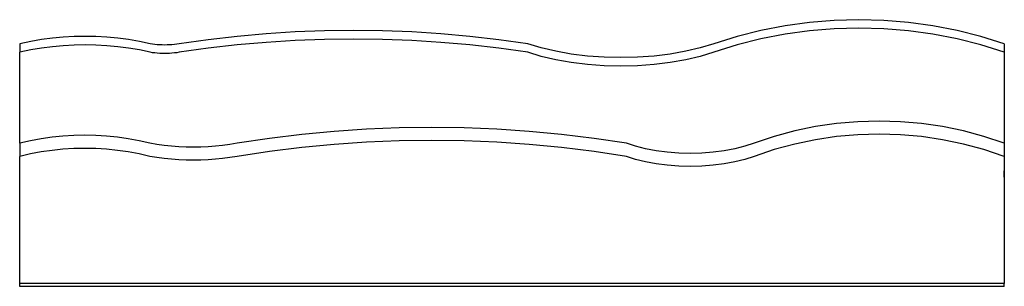
# Model space of a CAD drawing. Extents: x -620 to 620, y -175 to 161.
import ezdxf

# ---------------------------------------------------------------- set-up
doc = ezdxf.new("R2010")
doc.units = 0
doc.layers.get('0').update_dxf_attribs({"linetype": 'CONTINUOUS'})

msp = doc.modelspace()

# ---------------------------------------------------------------- linework, layer by layer
for p, q in [((437, 161.2), (405.9, 160.3)), ((468.2, 160.3), (437, 161.2)), ((344, 153.5), (313.5, 147.6)), ((374.8, 157.8), (344, 153.5)), ((405.9, 160.3), (374.8, 157.8)), ((405.9, 149.7), (374.8, 147.1)), ((437, 150.5), (405.9, 149.7)), ((468.2, 149.7), (437, 150.5)), ((499.3, 157.8), (468.2, 160.3)), ((499.3, 147.1), (468.2, 149.7)), ((530.1, 153.5), (499.3, 157.8)), ((560.6, 147.6), (530.1, 153.5)), ((-578.8, 137.8), (-592.5, 136)), ((-565.2, 139.1), (-578.8, 137.8)), ((-551.4, 139.9), (-565.2, 139.1)), ((-537.7, 140.1), (-551.4, 139.9)), ((-524, 139.9), (-537.7, 140.1)), ((-510.3, 139.1), (-524, 139.9)), ((-496.6, 137.8), (-510.3, 139.1)), ((-482.9, 136), (-496.6, 137.8)), ((-346.2, 140.1), (-382.7, 135.9)), ((-309.6, 143.3), (-346.2, 140.1)), ((-273, 145.7), (-309.6, 143.3)), ((-236.3, 147), (-273, 145.7)), ((-199.6, 147.5), (-236.3, 147)), ((-199.6, 136.8), (-236.3, 136.4)), ((-162.9, 147), (-199.6, 147.5)), ((-162.9, 136.4), (-199.6, 136.8)), ((-126.3, 145.7), (-162.9, 147)), ((-89.7, 143.3), (-126.3, 145.7)), ((-53.1, 140.1), (-89.7, 143.3)), ((-16.5, 135.9), (-53.1, 140.1)), ((283.5, 140), (254.1, 130.8)), ((313.5, 147.6), (283.5, 140)), ((313.5, 136.9), (283.5, 129.3)), ((344, 142.9), (313.5, 136.9)), ((374.8, 147.1), (344, 142.9)), ((530.1, 142.9), (499.3, 147.1)), ((560.6, 136.9), (530.1, 142.9)), ((590.6, 140), (560.6, 147.6)), ((590.6, 129.3), (560.6, 136.9)), ((620, 130.8), (590.6, 140)), ((-606.1, 133.6), (-619.7, 130.8)), ((-619.7, 130.8), (-619.7, 120.1)), ((-592.5, 136), (-606.1, 133.6)), ((-592.5, 125.3), (-606.1, 123)), ((-578.8, 127.1), (-592.5, 125.3)), ((-565.2, 128.4), (-578.8, 127.1)), ((-551.4, 129.2), (-565.2, 128.4)), ((-537.7, 129.4), (-551.4, 129.2)), ((-524, 129.2), (-537.7, 129.4)), ((-510.3, 128.4), (-524, 129.2)), ((-496.6, 127.1), (-510.3, 128.4)), ((-482.9, 125.3), (-496.6, 127.1)), ((-469.3, 133.6), (-482.9, 136)), ((-469.3, 123), (-482.9, 125.3)), ((-455.7, 130.8), (-469.3, 133.6)), ((-452.8, 130.3), (-455.7, 130.8)), ((-449.7, 129.9), (-452.8, 130.3)), ((-446.7, 129.6), (-449.7, 129.9)), ((-443.6, 129.4), (-446.7, 129.6)), ((-440.5, 129.3), (-443.6, 129.4)), ((-437.5, 129.2), (-440.5, 129.3)), ((-434.4, 129.3), (-437.5, 129.2)), ((-431.3, 129.4), (-434.4, 129.3)), ((-428.2, 129.6), (-431.3, 129.4)), ((-425.2, 129.9), (-428.2, 129.6)), ((-422.2, 130.3), (-425.2, 129.9)), ((-419.2, 130.8), (-422.2, 130.3)), ((-382.7, 135.9), (-419.2, 130.8)), ((-382.7, 125.2), (-419.2, 120.1)), ((-346.2, 129.4), (-382.7, 125.2)), ((-309.6, 132.6), (-346.2, 129.4)), ((-273, 135), (-309.6, 132.6)), ((-236.3, 136.4), (-273, 135)), ((-126.3, 135), (-162.9, 136.4)), ((-89.7, 132.6), (-126.3, 135)), ((-53.1, 129.4), (-89.7, 132.6)), ((-16.5, 125.2), (-53.1, 129.4)), ((19.9, 130.8), (-16.5, 135.9)), ((19.9, 120.1), (-16.5, 125.2)), ((36.9, 125.6), (19.9, 130.8)), ((55.3, 121.3), (36.9, 125.6)), ((237.1, 125.6), (218.8, 121.3)), ((254.1, 130.8), (237.1, 125.6)), ((283.5, 129.3), (254.1, 120.1)), ((620, 120.1), (590.6, 129.3)), ((620, 130.8), (620, 120.1)), ((-606.1, 123), (-619.7, 120.1)), ((-619.7, 5.4), (-619.7, 120.1)), ((-455.7, 120.1), (-469.3, 123)), ((-452.8, 119.6), (-455.7, 120.1)), ((-449.7, 119.2), (-452.8, 119.6)), ((-446.7, 118.9), (-449.7, 119.2)), ((-443.6, 118.7), (-446.7, 118.9)), ((-440.5, 118.6), (-443.6, 118.7)), ((-437.5, 118.5), (-440.5, 118.6)), ((-434.4, 118.6), (-437.5, 118.5)), ((-431.3, 118.7), (-434.4, 118.6)), ((-428.2, 118.9), (-431.3, 118.7)), ((-425.2, 119.2), (-428.2, 118.9)), ((-422.2, 119.6), (-425.2, 119.2)), ((-419.2, 120.1), (-422.2, 119.6)), ((36.9, 114.9), (19.9, 120.1)), ((55.3, 110.6), (36.9, 114.9)), ((74.7, 117.9), (55.3, 121.3)), ((95, 115.4), (74.7, 117.9)), ((115.9, 113.9), (95, 115.4)), ((137, 113.4), (115.9, 113.9)), ((158.2, 113.9), (137, 113.4)), ((179, 115.4), (158.2, 113.9)), ((199.3, 117.9), (179, 115.4)), ((218.8, 121.3), (199.3, 117.9)), ((237.1, 114.9), (218.8, 110.6)), ((254.1, 120.1), (237.1, 114.9)), ((620, 120.1), (620, -29.4)), ((74.7, 107.2), (55.3, 110.6)), ((95, 104.7), (74.7, 107.2)), ((115.9, 103.2), (95, 104.7)), ((137, 102.7), (115.9, 103.2)), ((158.2, 103.2), (137, 102.7)), ((179, 104.7), (158.2, 103.2)), ((199.3, 107.2), (179, 104.7)), ((218.8, 110.6), (199.3, 107.2)), ((-142.1, 24.9), (-183.1, 23.2)), ((-101.2, 25.4), (-142.1, 24.9)), ((-60.2, 24.9), (-101.2, 25.4)), ((-19.3, 23.2), (-60.2, 24.9)), ((382.3, 26.4), (356.1, 20.9)), ((408.8, 30.3), (382.3, 26.4)), ((435.5, 32.6), (408.8, 30.3)), ((462.3, 33.4), (435.5, 32.6)), ((489.1, 32.6), (462.3, 33.4)), ((515.8, 30.3), (489.1, 32.6)), ((542.3, 26.4), (515.8, 30.3)), ((568.5, 20.9), (542.3, 26.4)), ((-579.2, 12.9), (-592.8, 10.9)), ((-565.5, 14.3), (-579.2, 12.9)), ((-551.8, 15.1), (-565.5, 14.3)), ((-538, 15.4), (-551.8, 15.1)), ((-524.3, 15.1), (-538, 15.4)), ((-510.6, 14.3), (-524.3, 15.1)), ((-496.9, 12.9), (-510.6, 14.3)), ((-483.2, 10.9), (-496.9, 12.9)), ((-264.8, 16.5), (-305.6, 11.5)), ((-224, 20.4), (-264.8, 16.5)), ((-183.1, 23.2), (-224, 20.4)), ((21.6, 20.4), (-19.3, 23.2)), ((62.5, 16.5), (21.6, 20.4)), ((103.3, 11.5), (62.5, 16.5)), ((330.3, 13.9), (305, 5.4)), ((356.1, 20.9), (330.3, 13.9)), ((408.8, 13.8), (382.3, 9.9)), ((435.5, 16.2), (408.8, 13.8)), ((462.3, 17), (435.5, 16.2)), ((489.1, 16.2), (462.3, 17)), ((515.8, 13.8), (489.1, 16.2)), ((542.3, 9.9), (515.8, 13.8)), ((594.3, 13.9), (568.5, 20.9)), ((619.7, 5.4), (594.3, 13.9)), ((-620, 5.4), (-620, -11.1)), ((-619.7, 5.4), (-620, 5.4)), ((-606.4, 8.4), (-619.7, 5.4)), ((-592.8, 10.9), (-606.4, 8.4)), ((-469.6, 8.4), (-483.2, 10.9)), ((-456.1, 5.4), (-469.6, 8.4)), ((-447.1, 3.8), (-456.1, 5.4)), ((-438, 2.6), (-447.1, 3.8)), ((-428.9, 1.6), (-438, 2.6)), ((-419.7, 0.9), (-428.9, 1.6)), ((-410.5, 0.5), (-419.7, 0.9)), ((-401.2, 0.4), (-410.5, 0.5)), ((-392, 0.5), (-401.2, 0.4)), ((-382.7, 0.9), (-392, 0.5)), ((-373.5, 1.6), (-382.7, 0.9)), ((-364.4, 2.6), (-373.5, 1.6)), ((-355.3, 3.8), (-364.4, 2.6)), ((-346.3, 5.4), (-355.3, 3.8)), ((-305.6, 11.5), (-346.3, 5.4)), ((-264.8, 0.1), (-305.6, -5)), ((-224, 3.9), (-264.8, 0.1)), ((-183.1, 6.7), (-224, 3.9)), ((-142.1, 8.4), (-183.1, 6.7)), ((-101.2, 9), (-142.1, 8.4)), ((-60.2, 8.4), (-101.2, 9)), ((-19.3, 6.7), (-60.2, 8.4)), ((21.6, 3.9), (-19.3, 6.7)), ((62.5, 0.1), (21.6, 3.9)), ((103.3, -5), (62.5, 0.1)), ((144, 5.4), (103.3, 11.5)), ((155.7, 1.6), (144, 5.4)), ((168.3, -1.6), (155.7, 1.6)), ((293.3, 1.6), (280.7, -1.6)), ((305, 5.4), (293.3, 1.6)), ((356.1, 4.4), (330.3, -2.6)), ((382.3, 9.9), (356.1, 4.4)), ((568.5, 4.4), (542.3, 9.9)), ((594.3, -2.6), (568.5, 4.4)), ((619.7, 5.4), (619.7, -11.1)), ((-606.4, -8), (-620, -11.1)), ((-620, -171.4), (-620, -11.1)), ((-592.8, -5.5), (-606.4, -8)), ((-579.2, -3.6), (-592.8, -5.5)), ((-565.5, -2.2), (-579.2, -3.6)), ((-551.8, -1.3), (-565.5, -2.2)), ((-538, -1.1), (-551.8, -1.3)), ((-524.3, -1.3), (-538, -1.1)), ((-510.6, -2.2), (-524.3, -1.3)), ((-496.9, -3.6), (-510.6, -2.2)), ((-483.2, -5.5), (-496.9, -3.6)), ((-469.6, -8), (-483.2, -5.5)), ((-456.1, -11.1), (-469.6, -8)), ((-447.1, -12.6), (-456.1, -11.1)), ((-346.3, -11.1), (-355.3, -12.6)), ((-305.6, -5), (-346.3, -11.1)), ((144, -11.1), (103.3, -5)), ((155.7, -14.9), (144, -11.1)), ((181.7, -4.1), (168.3, -1.6)), ((195.6, -6), (181.7, -4.1)), ((209.9, -7.1), (195.6, -6)), ((224.5, -7.5), (209.9, -7.1)), ((239, -7.1), (224.5, -7.5)), ((253.4, -6), (239, -7.1)), ((267.3, -4.1), (253.4, -6)), ((280.7, -1.6), (267.3, -4.1)), ((305, -11.1), (293.3, -14.9)), ((330.3, -2.6), (305, -11.1)), ((619.7, -11.1), (594.3, -2.6)), ((619.7, -11.1), (619.7, -29.4)), ((-438, -13.8), (-447.1, -12.6)), ((-428.9, -14.8), (-438, -13.8)), ((-419.7, -15.5), (-428.9, -14.8)), ((-410.5, -15.9), (-419.7, -15.5)), ((-401.2, -16.1), (-410.5, -15.9)), ((-392, -15.9), (-401.2, -16.1)), ((-382.7, -15.5), (-392, -15.9)), ((-373.5, -14.8), (-382.7, -15.5)), ((-364.4, -13.8), (-373.5, -14.8)), ((-355.3, -12.6), (-364.4, -13.8)), ((168.3, -18.1), (155.7, -14.9)), ((181.7, -20.6), (168.3, -18.1)), ((195.6, -22.4), (181.7, -20.6)), ((209.9, -23.5), (195.6, -22.4)), ((224.5, -23.9), (209.9, -23.5)), ((239, -23.5), (224.5, -23.9)), ((253.4, -22.4), (239, -23.5)), ((267.3, -20.6), (253.4, -22.4)), ((280.7, -18.1), (267.3, -20.6)), ((293.3, -14.9), (280.7, -18.1)), ((620, -29.4), (619.7, -29.4)), ((619.7, -29.4), (619.7, -37.4)), ((620, -37.4), (620, -29.4)), ((620, -37.4), (619.7, -37.4)), ((619.7, -37.4), (619.7, -171.4)), ((-620, -175), (-620, -171.4)), ((619.7, -171.4), (-620, -171.4)), ((619.7, -175), (619.7, -171.4)), ((619.7, -175), (-620, -175))]:
    msp.add_line(p, q)

doc.saveas('drawing.dxf')
